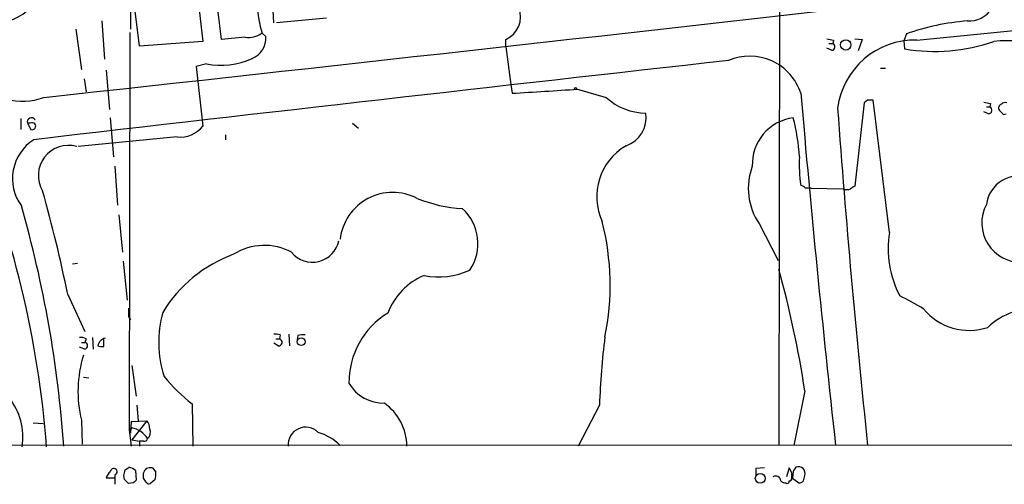
# Model space of a CAD drawing. Extents: x 4 to 1024, y 7 to 813.
# Drawn here: x 578 to 701, y 7 to 65 of the extents above; entities that cross this region are included whole.
import ezdxf

# ---------------------------------------------------------------- set-up
doc = ezdxf.new("R2010")
doc.units = 0
doc.header["$MEASUREMENT"] = 0
doc.layers.add('MAIN', color=5, linetype='CONTINUOUS')

msp = doc.modelspace()

# ---------------------------------------------------------------- linework, layer by layer
at = {"layer": 'MAIN'}
for p, q in [((592.328, 135.5513), (592.2433, 63.5846)), ((672.7613, 83.312), (672.6767, 11.938)), ((610.0233, 64.3466), (609.7693, 68.7493)), ((593.344, 61.468), (592.7513, 66.1246)), ((600.6253, 67.056), (601.218, 62.0606)), ((603.504, 62.3146), (603.0807, 66.04)), ((616.5427, 64.9393), (610.362, 64.3466)), ((585.47, 63.5846), (586.1473, 58.5893)), ((588.6873, 64.6006), (589.026, 59.8593)), ((592.1587, 63.1613), (592.074, 13.8853)), ((606.4673, 62.5686), (603.504, 62.3146)), ((608.584, 63.0766), (609.0073, 62.6533)), ((638.81, 61.3833), (638.81, 62.3146)), ((682.0747, 62.3993), (683.006, 62.3146)), ((683.006, 62.3146), (682.498, 60.8753)), ((688.5093, 62.992), (688.1707, 62.1453)), ((601.218, 62.0606), (593.344, 61.468)), ((638.81, 61.3833), (639.4027, 56.7266)), ((679.196, 60.96), (678.6033, 61.214)), ((678.8573, 61.8066), (679.3653, 61.8066)), ((679.45, 62.23), (679.3653, 61.8066)), ((688.1707, 62.1453), (688.2553, 61.1293)), ((601.6413, 59.2666), (600.3713, 58.928)), ((600.3713, 58.928), (601.218, 51.562)), ((685.292, 58.7586), (685.8847, 58.7586)), ((589.1953, 58.5046), (589.6187, 53.594)), ((586.486, 57.404), (586.74, 55.7953)), ((639.4027, 56.7266), (639.572, 55.626)), ((647.7, 56.134), (651.256, 55.118)), ((683.26, 54.4406), (682.0747, 44.1113)), ((683.6833, 54.7793), (683.26, 54.4406)), ((686.3927, 38.354), (684.3607, 54.7793)), ((698.4153, 53.9326), (698.8387, 53.9326)), ((698.9233, 54.356), (698.8387, 53.9326)), ((589.7033, 52.578), (590.1267, 47.752)), ((698.6693, 53.086), (698.0767, 53.34)), ((700.532, 53.0013), (700.8707, 53.086)), ((578.612, 52.4933), (578.612, 51.1386)), ((579.4587, 51.9006), (579.882, 51.1386)), ((579.7973, 51.9006), (579.4587, 51.9006)), ((619.76, 51.9006), (620.522, 51.308)), ((598.0007, 50.2073), (585.724, 49.022)), ((604.012, 50.4613), (604.012, 49.8686)), ((590.296, 46.5666), (590.6347, 41.7406)), ((676.656, 43.8573), (680.6353, 43.7726)), ((590.804, 40.5553), (591.2273, 35.8986)), ((670.2213, 39.4546), (672.592, 34.8826)), ((585.0467, 34.4593), (585.6393, 34.544)), ((591.312, 34.798), (591.82, 29.972)), ((584.454, 30.6493), (586.5707, 26.0773)), ((591.9893, 27.94), (592.2433, 27.5166)), ((610.7853, 25.654), (610.7007, 25.146)), ((611.886, 25.7386), (611.9707, 24.2993)), ((586.1473, 24.7226), (586.5707, 24.7226)), ((586.74, 25.146), (586.5707, 24.7226)), ((587.502, 25.3153), (587.5867, 23.876)), ((588.9413, 24.2146), (588.9413, 25.0613)), ((610.5313, 24.2993), (610.0233, 24.638)), ((610.2773, 25.146), (610.7007, 25.146)), ((612.9867, 25.5693), (612.902, 25.0613)), ((586.5707, 23.876), (585.8933, 24.13)), ((592.4127, 21.844), (592.9207, 18.034)), ((586.4013, 20.4046), (587.0787, 20.32)), ((675.894, 18.7113), (674.5393, 11.938)), ((599.8633, 17.1026), (599.948, 11.8533)), ((593.0053, 16.9333), (593.1747, 14.986)), ((650.4093, 16.9333), (647.7847, 11.8533)), ((580.136, 14.732), (581.406, 14.6473)), ((586.1473, 15.0706), (586.232, 12.1073)), ((592.328, 14.9013), (592.2433, 13.462)), ((592.328, 14.9013), (594.2753, 14.986)), ((594.2753, 14.986), (592.4127, 12.6153)), ((592.074, 13.8853), (592.4127, 14.1393)), ((592.074, 13.8853), (592.328, 11.8533)), ((592.4127, 12.6153), (593.344, 12.446)), ((593.852, 12.446), (593.344, 12.446)), ((593.344, 12.446), (593.344, 11.8533)), ((234.3573, 11.8533), (755.0573, 12.0226)), ((591.566, 8.89), (592.074, 9.2286)), ((592.836, 8.8053), (592.9207, 7.62)), ((594.9527, 9.144), (595.376, 8.636)), ((670.8987, 9.144), (669.798, 9.0593)), ((669.798, 9.0593), (669.798, 8.2126)), ((673.9467, 9.144), (673.608, 8.0433)), ((674.2853, 8.5513), (673.9467, 9.144)), ((674.4547, 8.7206), (674.37, 7.874)), ((590.296, 7.874), (589.1953, 7.874)), ((590.296, 8.2973), (590.296, 7.874)), ((590.296, 7.874), (590.296, 7.112)), ((591.4813, 7.7046), (591.3967, 8.2126)), ((594.1907, 7.366), (593.852, 7.874)), ((595.2913, 7.7046), (594.6987, 7.1966)), ((674.37, 7.874), (675.132, 7.2813)), ((675.7247, 7.5353), (675.894, 8.2126)), ((592.582, 7.2813), (591.9893, 7.1966))]:
    msp.add_line(p, q, dxfattribs=at)
for centre, radius in [((680.9681, 61.627), 0.6472), ((647.4459, 56.2187), 0.1197), ((613.4083, 24.8027), 0.4826), ((670.3595, 7.8473), 0.6142)]:
    msp.add_circle(centre, radius, dxfattribs=at)
for centre, radius, start, end in [((-1570.8057, 23350.2123), 23397.4435, 275.54438104, 275.77356367), ((575.4972, 70.2279), 5.8323, 209.064337, 311.660299), ((-1911.0865, 22910.8877), 22991.2842, 276.22389802, 276.48693742), ((618.6066, 66.5741), 10.6153, 180.140874, 199.237013), ((637.5773, 65.1033), 3.049, 293.847055, 21.268214), ((696.2528, 67.9945), 3.4002, 266.491251, 326.637547), ((698.4077, 35.0774), 29.6176, 94.576127, 109.524293), ((606.8695, 65.2779), 2.739, 261.556017, 306.515532), ((606.3828, 62.4098), 2.6358, 290.688853, 5.300703), ((721.3478, 273.9702), 215.8456, 258.578058, 258.807262), ((679.19, 61.4014), 0.4415, 270.77878, 66.605443), ((689.5624, 52.5519), 9.6805, 88.716135, 172.811262), ((691.9987, 83.059), 22.2469, 260.312978, 289.286546), ((700.9595, 43.831), 18.3008, 75.546428, 95.05588), ((603.4395, 68.2988), 9.2095, 258.740336, 294.879295), ((669.0547, 53.5858), 6.6519, 17.861032, 113.414836), ((3078.6674, -21492.9078), 21687.1725, 96.38620274, 96.61538542), ((578.8597, 61.8712), 7.2476, 216.371054, 291.285544), ((546.2177, 1614.5727), 1561.7394, 273.4269469, 273.7257224), ((656.2153, 60.4585), 7.288, 227.119574, 269.617924), ((2524.0338, 216.2838), 1855.6157, 184.9668436, 186.3224009), ((1928.0534, 143.8502), 1251.3424, 184.1284211, 186.0511665), ((684.022, -114.5706), 169.3502, 89.885409, 90.114591), ((740.8259, 266.0953), 215.8457, 258.576788, 258.805966), ((698.6633, 53.5275), 0.4414, 270.778604, 66.588377), ((700.405, 53.8056), 0.4827, 105.254078, 217.87186), ((700.7436, 53.8481), 0.6292, 70.338213, 137.731211), ((579.9404, 52.077), 0.513, 28.783391, 200.112884), ((652.4793, 52.6247), 3.7276, 289.299694, 8.421169), ((675.167, 46.8239), 5.798, 97.056745, 182.543466), ((651.1899, 46.4315), 24.0631, 3.14578, 14.799251), ((827.2779, 180.2552), 179.6053, 224.885409, 225.114592), ((580.0414, 51.542), 0.4338, 248.438977, 124.243226), ((598.3769, 53.8115), 3.6238, 264.041146, 321.628847), ((456.3248, 2.027), 125.882, 4.438372, 22.628814), ((583.3363, 45.0427), 5.7442, 122.846278, 216.127768), ((584.5351, 45.4264), 3.7374, 74.168318, 210.694532), ((657.3816, 42.7831), 7.3115, 120.131832, 204.866489), ((692.1866, 46.7779), 16.9978, 176.714734, 188.736808), ((676.665, 43.828), 7.7877, 159.411319, 214.165109), ((702.4666, 41.3102), 4.084, 69.1722, 172.754042), ((675.0607, 42.9389), 1.2985, 45.01248, 75.491805), ((766.5033, -83.0695), 152.6537, 123.578078, 123.807241), ((405.0238, -6.2124), 183.1775, 11.609183, 15.752999), ((624.7711, 36.7487), 6.579, 62.555486, 173.378691), ((676.3173, -125.4426), 169.3002, 89.885375, 90.114591), ((681.101, 44.916), 1.2346, 247.839225, 292.160775), ((438.479, 1.5951), 145.8283, 4.033768, 15.944905), ((634.4232, 58.7862), 17.4994, 247.771955, 266.619427), ((702.7509, 39.5313), 4.9051, 152.116332, 271.773456), ((629.5506, 36.9809), 5.7927, 325.468808, 48.469054), ((619.867, 31.8193), 31.8728, 348.380954, 14.331062), ((698.9942, 36.3471), 12.7603, 170.951134, 207.373723), ((608.8428, 29.638), 7.1156, 61.622622, 122.419687), ((614.8058, 37.9978), 3.327, 219.121343, 348.561388), ((610.8486, 19.5378), 17.1262, 109.868605, 148.649936), ((631.8864, 25.411), 8.2687, 113.041913, 159.08119), ((630.4485, 42.0511), 9.2084, 258.737169, 294.88022), ((542.4375, -1.9003), 135.0388, 8.77964, 15.321644), ((677.343, 7.9369), 24.7929, 57.604633, 65.402809), ((845.9891, 28.448), 254.0003, 179.885409, 180.114592), ((609.9017, 24.7578), 14.168, 164.902645, 197.534357), ((629.4256, 19.7551), 10.0896, 121.440872, 180.638871), ((696.2711, 33.5275), 7.3176, 219.516546, 288.431482), ((704.5962, 20.2228), 8.7533, 86.118741, 133.375188), ((610.1927, 23.79), 1.9559, 72.363579, 94.968472), ((613.6643, 23.2807), 2.3868, 83.898391, 106.492768), ((586.1051, 24.1727), 1.1621, 56.882912, 100.501532), ((586.4754, 24.2993), 0.4339, 282.687791, 77.312209), ((589.3463, 24.0636), 1.1905, 101.413753, 168.58153), ((610.6159, 24.7227), 0.4317, 258.700477, 78.671848), ((749.2813, 13.2832), 98.9394, 172.965502, 177.885747), ((588.7299, 25.7828), 1.5824, 249.637627, 277.677432), ((600.5895, 18.6402), 14.8768, 162.49898, 193.883239), ((613.2968, 34.344), 21.8569, 219.337085, 232.076344), ((623.6205, 22.1491), 4.9632, 210.332387, 271.371566), ((571.092, 12.9998), 7.7872, 350.903097, 38.661187), ((619.7383, 11.6928), 6.7969, 1.353092, 53.93854), ((593.2389, 14.076), 1.3792, 355.592055, 41.284406), ((591.6329, 10.9415), 3.2915, 34.052642, 76.295596), ((593.7247, 13.5406), 0.9875, 310.04181, 25.773652), ((613.966, 12.0354), 2.1723, 44.076827, 184.808544), ((613.7021, 7.3876), 6.4236, 45.104067, 73.498109), ((593.9198, 12.8946), 0.4537, 261.405541, 345.969882), ((591.665, 6.9565), 2.6346, 135.433655, 159.619837), ((590.169, 8.6783), 0.4016, 288.434949, 161.565051), ((422.1255, 50.8778), 174.5653, 345.853137, 346.082312), ((591.6696, 7.6032), 1.675, 45.863544, 76.028469), ((594.9517, 8.185), 1.1591, 131.036657, 161.577556), ((424.502, 8.2127), 169.3503, 359.885409, 0.114558), ((594.7413, 7.5758), 1.5824, 82.322568, 110.362373), ((593.007, 8.3819), 2.3826, 343.484793, 6.122164), ((504.9353, 8.2127), 169.3503, 359.885409, 0.114558), ((801.6239, -75.6753), 152.6259, 146.200557, 146.42974), ((675.1093, 8.4667), 0.8248, 342.057112, 112.526356), ((464.7353, -119.5494), 179.6055, 44.885409, 45.114591), ((677.4013, -77.1993), 119.7133, 134.885375, 135.114625), ((594.5294, 7.5353), 0.3787, 206.558284, 296.558284), ((672.2534, 7.4506), 0.6826, 7.12814, 119.745922), ((673.4175, 7.8527), 0.5811, 213.104879, 280.490041), ((673.6927, 7.4789), 0.2603, 229.39393, 12.519254), ((673.989, 7.8316), 0.2993, 261.875312, 8.143638), ((675.0724, 8.2388), 0.9594, 273.561805, 312.837328)]:
    msp.add_arc(centre, radius, start, end, dxfattribs=at)

doc.saveas('drawing.dxf')
